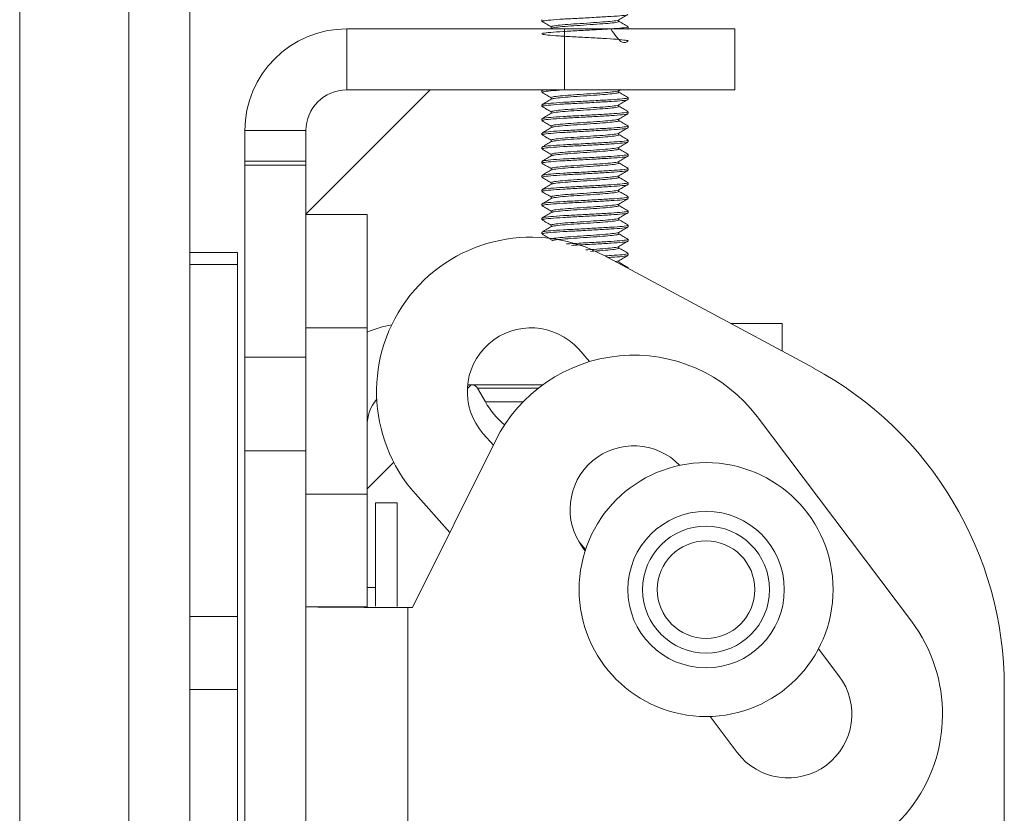
# Model space of a CAD drawing. Units: inches. Extents: x 1 to 164, y 0 to 102.
# Drawn here: x 76 to 79, y 57 to 58 of the extents above; entities that cross this region are included whole.
import ezdxf

# ---------------------------------------------------------------- set-up
doc = ezdxf.new("R2010")
doc.units = ezdxf.units.IN
doc.header["$MEASUREMENT"] = 0

msp = doc.modelspace()

# ---------------------------------------------------------------- linework, layer by layer
at = {"color": 7, "linetype": 'Continuous', "lineweight": 15}
for p, q in [((76.3355, 62.4076), (76.3355, 47.9189)), ((76.7105, 60.6185), (76.7105, 57.3959)), ((77.487, 58.473), (77.487, 58.4691)), ((77.6567, 58.4691), (77.6567, 58.4728)), ((77.537, 58.4528), (77.0565, 58.4528)), ((77.508, 58.4542), (77.5056, 58.4528)), ((77.5073, 58.4574), (77.5073, 58.4538)), ((77.537, 58.4528), (77.912, 58.4528)), ((77.6759, 58.4531), (77.6754, 58.4535)), ((77.6756, 58.4525), (77.6766, 58.4531)), ((77.677, 58.4535), (77.677, 58.4574)), ((77.912, 58.4528), (77.912, 58.3183)), ((76.9665, 58.0442), (77.2405, 58.3183)), ((77.537, 58.3183), (77.0565, 58.3183)), ((77.487, 58.3168), (77.487, 58.3129)), ((77.4892, 58.3183), (77.4875, 58.3173)), ((77.4885, 58.3168), (77.4899, 58.318)), ((77.912, 58.3183), (77.537, 58.3183)), ((77.6562, 58.3163), (77.661, 58.3191)), ((77.6567, 58.3129), (77.6567, 58.3165)), ((77.5073, 58.3012), (77.5073, 58.2975)), ((77.677, 58.2973), (77.677, 58.3012)), ((77.487, 58.2855), (77.487, 58.2816)), ((77.5073, 58.2699), (77.5073, 58.2663)), ((77.6567, 58.2816), (77.6567, 58.2853)), ((77.677, 58.266), (77.677, 58.2699)), ((77.487, 58.2543), (77.487, 58.2504)), ((77.6567, 58.2504), (77.6567, 58.254)), ((76.832, 58.2283), (76.832, 58.161)), ((76.9665, 58.161), (76.9665, 58.2283)), ((77.5073, 58.2387), (77.5073, 58.235)), ((77.677, 58.2348), (77.677, 58.2387)), ((77.487, 58.223), (77.487, 58.2191)), ((77.5073, 58.2074), (77.5073, 58.2038)), ((77.6567, 58.2191), (77.6567, 58.2228)), ((77.677, 58.2035), (77.677, 58.2074)), ((77.487, 58.1918), (77.487, 58.1879)), ((77.6567, 58.1879), (77.6567, 58.1915)), ((77.5073, 58.1762), (77.5073, 58.1725)), ((77.677, 58.1723), (77.677, 58.1762)), ((76.832, 58.161), (76.9665, 58.161)), ((76.832, 58.1521), (76.832, 58.161)), ((76.832, 57.7287), (76.832, 58.1521)), ((76.9665, 58.161), (76.9665, 58.1521)), ((76.9665, 58.0433), (76.9665, 58.1521)), ((77.487, 58.1605), (77.487, 58.1566)), ((77.5073, 58.1449), (77.5073, 58.1413)), ((77.6567, 58.1566), (77.6567, 58.1603)), ((77.677, 58.141), (77.677, 58.1449)), ((77.487, 58.1293), (77.487, 58.1254)), ((77.6567, 58.1254), (77.6567, 58.129)), ((77.487, 58.098), (77.487, 58.0941)), ((77.5073, 58.1137), (77.5073, 58.11)), ((77.6567, 58.0941), (77.6567, 58.0978)), ((77.677, 58.1098), (77.677, 58.1137)), ((77.5073, 58.0824), (77.5073, 58.0788)), ((77.677, 58.0785), (77.677, 58.0824)), ((77.487, 58.0668), (77.487, 58.0629)), ((77.6567, 58.0629), (77.6567, 58.0665)), ((77.1015, 58.0433), (76.9665, 58.0433)), ((76.9665, 58.0433), (76.9665, 57.7933)), ((77.1015, 57.7933), (77.1015, 58.0433)), ((77.487, 58.0355), (77.487, 58.0316)), ((77.5073, 58.0512), (77.5073, 58.0475)), ((77.6567, 58.0316), (77.6567, 58.0353)), ((77.677, 58.0473), (77.677, 58.0512)), ((77.5073, 58.0199), (77.5073, 58.0163)), ((77.677, 58.016), (77.677, 58.0199)), ((77.487, 58.0043), (77.487, 58.0004)), ((77.6567, 58.0004), (77.6567, 58.004)), ((77.677, 57.9848), (77.677, 57.9887)), ((77.6567, 57.9691), (77.6567, 57.9728)), ((76.8155, 57.9598), (76.7105, 57.9598)), ((76.8155, 57.9598), (76.8155, 57.9332)), ((77.6242, 57.9528), (78.0854, 57.7048)), ((77.677, 57.9535), (77.677, 57.9574)), ((76.8155, 57.1566), (76.8155, 57.9332)), ((77.6567, 57.9379), (77.6567, 57.9415)), ((77.677, 57.9244), (77.677, 57.9262)), ((76.9665, 57.4264), (76.9665, 57.7933)), ((77.1015, 57.4264), (77.1015, 57.7933)), ((78.0165, 57.8027), (77.9034, 57.8027)), ((78.0165, 57.7418), (78.0165, 57.8027)), ((76.832, 57.5218), (76.832, 57.7287)), ((77.5681, 57.746), (77.5921, 57.7189)), ((77.3226, 57.6593), (77.331, 57.6677)), ((77.4887, 57.6677), (77.3232, 57.6677)), ((77.3449, 57.6602), (77.3622, 57.6302)), ((77.9614, 57.5976), (78.3017, 57.1461)), ((77.3799, 57.5347), (77.3577, 57.5598)), ((77.2015, 57.1764), (77.3847, 57.5444)), ((76.832, 57.5218), (76.832, 53.1349)), ((77.1015, 57.4382), (77.1602, 57.4969)), ((76.9665, 57.4264), (76.9665, 57.1782)), ((77.1015, 57.1782), (77.1015, 57.4264)), ((77.2837, 57.3416), (77.2079, 57.4273)), ((77.168, 57.4073), (77.12, 57.4073)), ((77.12, 57.1794), (77.12, 57.4073)), ((77.168, 57.1787), (77.168, 57.4073)), ((76.7105, 57.1566), (76.7105, 57.3959)), ((77.5833, 57.3048), (77.568, 57.3221)), ((77.5823, 57.3015), (77.5773, 57.3081)), ((77.12, 57.2208), (77.1015, 57.2208)), ((77.1015, 57.1782), (76.9665, 57.1782)), ((76.9665, 57.1782), (76.9665, 56.0933)), ((77.1915, 57.1764), (77.2015, 57.1764)), ((76.7105, 56.9958), (76.7105, 57.1566)), ((76.8155, 57.1566), (76.8155, 56.9958)), ((78.0967, 57.0857), (78.1419, 57.0257)), ((76.7105, 56.9958), (76.7105, 53.3307)), ((76.8155, 56.9958), (76.8155, 53.3307)), ((78.5065, 57.0002), (78.5065, 56.5683)), ((77.9175, 56.8566), (77.8576, 56.9362))]:
    msp.add_line(p, q, dxfattribs=at)
at = {"color": 8, "linetype": 'Continuous', "lineweight": 15}
for p, q in [((76.5759, 62.4073), (76.5759, 47.9193)), ((77.0565, 58.3183), (77.0565, 58.4528)), ((77.537, 58.3183), (77.537, 58.4528)), ((76.9665, 58.2283), (76.832, 58.2283)), ((76.9665, 58.1521), (76.832, 58.1521)), ((76.8155, 57.9332), (76.7105, 57.9332)), ((77.1015, 57.7933), (76.9665, 57.7933)), ((76.832, 57.7287), (76.9665, 57.7287)), ((77.4788, 57.6602), (77.3449, 57.6602)), ((77.3622, 57.6302), (77.4455, 57.6302)), ((76.9665, 57.5218), (76.832, 57.5218)), ((77.1015, 57.4264), (76.9665, 57.4264)), ((77.1915, 56.0933), (77.1915, 57.1764)), ((76.7105, 57.1566), (76.8155, 57.1566)), ((76.8155, 56.9958), (76.7105, 56.9958))]:
    msp.add_line(p, q, dxfattribs=at)
at = {"color": 7, "linetype": 'Continuous', "lineweight": 15}
for radius in [0.28, 0.14]:
    msp.add_circle((77.8489, 57.216), radius, dxfattribs=at)
at = {"color": 8, "linetype": 'Continuous', "lineweight": 15}
for radius in [0.1725, 0.1075]:
    msp.add_circle((77.8489, 57.216), radius, dxfattribs=at)
at = {"color": 7, "linetype": 'Continuous', "lineweight": 15}
for centre, radius, start, end in [((77.0565, 58.2283), 0.2245, 90, 180), ((77.0565, 58.2283), 0.09, 90, 180), ((77.4629, 57.6529), 0.3405, 61.7271, 221.5), ((77.1915, 57.5777), 0.225, 99.1408, 113.5782), ((77.4629, 57.6529), 0.1405, 41.5, 221.5), ((77.6895, 57.3927), 0.3405, 37, 153.5363), ((77.7065, 57.0002), 0.8, 0, 61.7271), ((77.3319, 57.6527), 0.015, 30, 90), ((77.1915, 57.5777), 0.09, 139.6854, 180), ((77.5311, 57.7277), 0.195, 210, 229.5726), ((77.6895, 57.3927), 0.1405, 43.8242, 217), ((78.0297, 56.9412), 0.3405, 246.9509, 37), ((78.0297, 56.9412), 0.1405, 217, 37)]:
    msp.add_arc(centre, radius, start, end, dxfattribs=at)
for points, knots in [([(77.4873, 58.4687), (77.4907, 58.4668), (77.4974, 58.4629), (77.504, 58.459), (77.5073, 58.4572)], [0, 0, 0, 0, 0.51248, 1, 1, 1, 1]), ([(77.4885, 58.4691), (77.4885, 58.4695), (77.4884, 58.4705), (77.5046, 58.4723), (77.5326, 58.4744), (77.5687, 58.4761), (77.6065, 58.4783), (77.6409, 58.4802), (77.6655, 58.482), (77.6775, 58.4837), (77.6758, 58.4846), (77.6754, 58.4848)], [0, 0, 0, 0, 0.0801128, 0.2063571, 0.3326068, 0.454917, 0.5822677, 0.7063615, 0.8304509, 0.9578012, 1, 1, 1, 1]), ([(77.5085, 58.4574), (77.5085, 58.4578), (77.5084, 58.4588), (77.5211, 58.4606), (77.5431, 58.4627), (77.5715, 58.4644), (77.6012, 58.4666), (77.6284, 58.4684), (77.6473, 58.4703), (77.6566, 58.4718), (77.656, 58.4725), (77.6559, 58.4725)], [0, 0, 0, 0, 0.08318, 0.214273, 0.345366, 0.472359, 0.604606, 0.733453, 0.862307, 0.994551, 1, 1, 1, 1]), ([(77.5091, 58.4542), (77.5092, 58.4543), (77.5094, 58.4551), (77.5213, 58.4567), (77.5431, 58.4588), (77.5715, 58.4605), (77.6012, 58.4626), (77.6283, 58.4645), (77.6476, 58.4664), (77.6571, 58.4681), (77.6558, 58.4689), (77.6554, 58.4691)], [0, 0, 0, 0, 0.0380596, 0.17008, 0.3020995, 0.429991, 0.5631734, 0.6929316, 0.8226969, 0.9558755, 1, 1, 1, 1]), ([(77.6562, 58.4725), (77.6596, 58.4745), (77.6664, 58.4784), (77.6732, 58.4824), (77.6766, 58.4843)], [0, 0, 0, 0, 0.499733, 1, 1, 1, 1]), ([(77.6764, 58.458), (77.673, 58.4599), (77.6664, 58.4637), (77.6598, 58.4676), (77.6567, 58.4694)], [0, 0, 0, 0, 0.516006, 1, 1, 1, 1]), ([(77.6388, 58.4528), (77.6477, 58.4399), (77.6636, 58.4166), (77.6788, 58.4271), (77.6762, 58.4269), (77.6597, 58.4295), (77.6312, 58.4314), (77.5953, 58.4332), (77.5574, 58.4353), (77.5232, 58.4372), (77.4978, 58.4391), (77.4854, 58.4412), (77.4877, 58.443), (77.5042, 58.445), (77.5327, 58.447), (77.5687, 58.4488), (77.6065, 58.4509), (77.6409, 58.4528), (77.6655, 58.4547), (77.6775, 58.4564), (77.6758, 58.4572), (77.6754, 58.4574)], [0, 0, 0, 0, 0.068552, 0.123227, 0.175739, 0.22994, 0.28414, 0.336651, 0.391327, 0.444603, 0.497881, 0.552556, 0.605067, 0.659268, 0.71347, 0.765981, 0.820656, 0.873933, 0.927208, 0.981883, 1, 1, 1, 1]), ([(77.4885, 58.3129), (77.4885, 58.3133), (77.4883, 58.3143), (77.5049, 58.3161), (77.5235, 58.3175), (77.5365, 58.3182), (77.5376, 58.3183)], [0, 0, 0, 0, 0.232412, 0.598656, 0.964914, 1, 1, 1, 1]), ([(77.5085, 58.3012), (77.5085, 58.3016), (77.5084, 58.3026), (77.5211, 58.3044), (77.5431, 58.3064), (77.5715, 58.3082), (77.6012, 58.3103), (77.6284, 58.3122), (77.6473, 58.3141), (77.6566, 58.3156), (77.656, 58.3162), (77.6559, 58.3162)], [0, 0, 0, 0, 0.083193, 0.214306, 0.345418, 0.472431, 0.604698, 0.733565, 0.862439, 0.994702, 1, 1, 1, 1]), ([(77.6767, 58.3016), (77.6733, 58.3035), (77.6666, 58.3074), (77.6599, 58.3113), (77.6567, 58.3132)], [0, 0, 0, 0, 0.5105, 1, 1, 1, 1]), ([(77.5076, 58.2977), (77.5042, 58.2958), (77.4974, 58.2918), (77.4906, 58.2879), (77.4872, 58.2859)], [0, 0, 0, 0, 0.499772, 1, 1, 1, 1]), ([(77.4873, 58.3125), (77.4907, 58.3105), (77.4974, 58.3067), (77.504, 58.3028), (77.5073, 58.3009)], [0, 0, 0, 0, 0.512653, 1, 1, 1, 1]), ([(77.4885, 58.2855), (77.4885, 58.2859), (77.4884, 58.287), (77.5046, 58.2887), (77.5326, 58.2908), (77.5687, 58.2926), (77.6065, 58.2947), (77.6409, 58.2966), (77.6655, 58.2984), (77.6775, 58.3001), (77.6758, 58.301), (77.6754, 58.3012)], [0, 0, 0, 0, 0.0801128, 0.2063571, 0.3326068, 0.454917, 0.5822677, 0.7063615, 0.8304509, 0.9578012, 1, 1, 1, 1]), ([(77.4885, 58.2816), (77.4885, 58.282), (77.4884, 58.283), (77.5046, 58.2848), (77.5326, 58.2869), (77.5687, 58.2886), (77.6065, 58.2908), (77.6409, 58.2927), (77.6655, 58.2945), (77.6775, 58.2962), (77.6758, 58.2971), (77.6754, 58.2973)], [0, 0, 0, 0, 0.0801128, 0.2063571, 0.3326068, 0.454917, 0.5822677, 0.7063615, 0.8304509, 0.9578012, 1, 1, 1, 1]), ([(77.5089, 58.2977), (77.509, 58.298), (77.5091, 58.2988), (77.5213, 58.3005), (77.5431, 58.3025), (77.5715, 58.3043), (77.6012, 58.3064), (77.6283, 58.3083), (77.6476, 58.3102), (77.6571, 58.3119), (77.6558, 58.3127), (77.6554, 58.3129)], [0, 0, 0, 0, 0.051579, 0.181744, 0.311908, 0.438002, 0.569313, 0.697247, 0.825189, 0.956496, 1, 1, 1, 1]), ([(77.6562, 58.285), (77.6596, 58.287), (77.6664, 58.2909), (77.6732, 58.2949), (77.6766, 58.2969)], [0, 0, 0, 0, 0.499728, 1, 1, 1, 1]), ([(77.4873, 58.2812), (77.4907, 58.2793), (77.4974, 58.2754), (77.504, 58.2715), (77.5073, 58.2697)], [0, 0, 0, 0, 0.512543, 1, 1, 1, 1]), ([(77.4885, 58.2543), (77.4885, 58.2547), (77.4884, 58.2557), (77.5046, 58.2575), (77.5326, 58.2595), (77.5687, 58.2613), (77.6065, 58.2634), (77.6409, 58.2653), (77.6655, 58.2672), (77.6775, 58.2689), (77.6758, 58.2697), (77.6754, 58.2699)], [0, 0, 0, 0, 0.080113, 0.206357, 0.332607, 0.454917, 0.582268, 0.706362, 0.830451, 0.957801, 1, 1, 1, 1]), ([(77.5085, 58.2699), (77.5085, 58.2703), (77.5084, 58.2713), (77.5211, 58.2731), (77.5431, 58.2752), (77.5715, 58.2769), (77.6012, 58.2791), (77.6284, 58.2809), (77.6473, 58.2828), (77.6566, 58.2843), (77.656, 58.285), (77.6559, 58.285)], [0, 0, 0, 0, 0.083162, 0.214227, 0.345292, 0.472258, 0.604477, 0.733296, 0.862123, 0.994338, 1, 1, 1, 1]), ([(77.509, 58.2665), (77.509, 58.2667), (77.5092, 58.2676), (77.5213, 58.2692), (77.5431, 58.2713), (77.5715, 58.273), (77.6012, 58.2751), (77.6283, 58.277), (77.6476, 58.2789), (77.6571, 58.2806), (77.6558, 58.2814), (77.6554, 58.2816)], [0, 0, 0, 0, 0.048238, 0.178862, 0.309484, 0.436022, 0.567796, 0.696181, 0.824573, 0.956342, 1, 1, 1, 1]), ([(77.6767, 58.2703), (77.6733, 58.2723), (77.6666, 58.2761), (77.6599, 58.28), (77.6567, 58.2819)], [0, 0, 0, 0, 0.5087974, 1, 1, 1, 1]), ([(77.5077, 58.2665), (77.5043, 58.2646), (77.4975, 58.2606), (77.4907, 58.2567), (77.4873, 58.2547)], [0, 0, 0, 0, 0.499866, 1, 1, 1, 1]), ([(77.4873, 58.25), (77.4907, 58.248), (77.4974, 58.2441), (77.504, 58.2403), (77.5073, 58.2384)], [0, 0, 0, 0, 0.512715, 1, 1, 1, 1]), ([(77.4885, 58.2504), (77.4885, 58.2508), (77.4884, 58.2518), (77.5046, 58.2536), (77.5326, 58.2556), (77.5687, 58.2574), (77.6065, 58.2595), (77.6409, 58.2614), (77.6655, 58.2633), (77.6775, 58.265), (77.6758, 58.2658), (77.6754, 58.266)], [0, 0, 0, 0, 0.080113, 0.206357, 0.332607, 0.454917, 0.582268, 0.706362, 0.830451, 0.957801, 1, 1, 1, 1]), ([(77.5085, 58.2387), (77.5085, 58.2391), (77.5084, 58.2401), (77.5211, 58.2419), (77.5431, 58.2439), (77.5715, 58.2457), (77.6012, 58.2478), (77.6284, 58.2497), (77.6473, 58.2516), (77.6566, 58.2531), (77.656, 58.2537), (77.6559, 58.2537)], [0, 0, 0, 0, 0.083193, 0.214307, 0.34542, 0.472434, 0.604702, 0.733569, 0.862444, 0.994708, 1, 1, 1, 1]), ([(77.5091, 58.2354), (77.5092, 58.2356), (77.5094, 58.2364), (77.5213, 58.238), (77.5431, 58.24), (77.5715, 58.2418), (77.6012, 58.2439), (77.6283, 58.2458), (77.6476, 58.2477), (77.6571, 58.2494), (77.6558, 58.2502), (77.6554, 58.2504)], [0, 0, 0, 0, 0.038082, 0.170099, 0.302116, 0.430004, 0.563183, 0.692939, 0.822701, 0.955877, 1, 1, 1, 1]), ([(77.6562, 58.2538), (77.6596, 58.2557), (77.6664, 58.2597), (77.6732, 58.2636), (77.6766, 58.2656)], [0, 0, 0, 0, 0.499738, 1, 1, 1, 1]), ([(77.6764, 58.2392), (77.673, 58.2412), (77.6664, 58.245), (77.6598, 58.2488), (77.6567, 58.2507)], [0, 0, 0, 0, 0.516143, 1, 1, 1, 1]), ([(77.508, 58.2354), (77.5046, 58.2335), (77.4978, 58.2295), (77.491, 58.2256), (77.4876, 58.2236)], [0, 0, 0, 0, 0.499783, 1, 1, 1, 1]), ([(77.4885, 58.223), (77.4885, 58.2234), (77.4884, 58.2245), (77.5046, 58.2263), (77.5326, 58.2283), (77.5687, 58.2301), (77.6065, 58.2322), (77.6409, 58.2341), (77.6655, 58.2359), (77.6775, 58.2376), (77.6758, 58.2385), (77.6754, 58.2387)], [0, 0, 0, 0, 0.080113, 0.206357, 0.332607, 0.454917, 0.582268, 0.706361, 0.830451, 0.957801, 1, 1, 1, 1]), ([(77.4885, 58.2191), (77.4885, 58.2195), (77.4884, 58.2205), (77.5046, 58.2223), (77.5326, 58.2244), (77.5687, 58.2261), (77.6065, 58.2283), (77.6409, 58.2302), (77.6655, 58.232), (77.6775, 58.2337), (77.6758, 58.2346), (77.6754, 58.2348)], [0, 0, 0, 0, 0.080113, 0.206357, 0.332607, 0.454917, 0.582268, 0.706362, 0.830451, 0.957801, 1, 1, 1, 1]), ([(77.6562, 58.2225), (77.6596, 58.2245), (77.6664, 58.2284), (77.6732, 58.2324), (77.6766, 58.2343)], [0, 0, 0, 0, 0.499778, 1, 1, 1, 1]), ([(77.4873, 58.2187), (77.4907, 58.2168), (77.4974, 58.2129), (77.504, 58.209), (77.5073, 58.2072)], [0, 0, 0, 0, 0.512583, 1, 1, 1, 1]), ([(77.4885, 58.1918), (77.4885, 58.1922), (77.4884, 58.1932), (77.5046, 58.195), (77.5326, 58.197), (77.5687, 58.1988), (77.6065, 58.2009), (77.6409, 58.2028), (77.6655, 58.2047), (77.6775, 58.2064), (77.6758, 58.2072), (77.6754, 58.2074)], [0, 0, 0, 0, 0.0801128, 0.2063571, 0.3326068, 0.454917, 0.5822677, 0.7063615, 0.8304509, 0.9578012, 1, 1, 1, 1]), ([(77.5085, 58.2074), (77.5085, 58.2078), (77.5084, 58.2088), (77.5211, 58.2106), (77.5431, 58.2127), (77.5715, 58.2144), (77.6012, 58.2166), (77.6284, 58.2184), (77.6473, 58.2203), (77.6566, 58.2218), (77.656, 58.2225), (77.6559, 58.2225)], [0, 0, 0, 0, 0.083193, 0.214306, 0.345418, 0.472431, 0.604698, 0.733565, 0.862439, 0.994702, 1, 1, 1, 1]), ([(77.5089, 58.204), (77.509, 58.2042), (77.5092, 58.2051), (77.5213, 58.2067), (77.5431, 58.2088), (77.5715, 58.2105), (77.6012, 58.2126), (77.6283, 58.2145), (77.6476, 58.2164), (77.6571, 58.2181), (77.6558, 58.2189), (77.6554, 58.2191)], [0, 0, 0, 0, 0.049262, 0.179745, 0.310227, 0.436629, 0.568261, 0.696508, 0.824762, 0.956389, 1, 1, 1, 1]), ([(77.6765, 58.2079), (77.6731, 58.2099), (77.6665, 58.2137), (77.6599, 58.2175), (77.6567, 58.2194)], [0, 0, 0, 0, 0.515503, 1, 1, 1, 1]), ([(77.5077, 58.204), (77.5043, 58.2021), (77.4975, 58.1981), (77.4907, 58.1942), (77.4873, 58.1922)], [0, 0, 0, 0, 0.499727, 1, 1, 1, 1]), ([(77.4873, 58.1875), (77.4908, 58.1855), (77.4974, 58.1816), (77.504, 58.1778), (77.5073, 58.1759)], [0, 0, 0, 0, 0.51277, 1, 1, 1, 1]), ([(77.4885, 58.1879), (77.4885, 58.1883), (77.4884, 58.1893), (77.5046, 58.1911), (77.5326, 58.1931), (77.5687, 58.1949), (77.6065, 58.197), (77.6409, 58.1989), (77.6655, 58.2008), (77.6775, 58.2025), (77.6758, 58.2033), (77.6754, 58.2035)], [0, 0, 0, 0, 0.0801128, 0.2063571, 0.3326068, 0.454917, 0.5822677, 0.7063615, 0.8304509, 0.9578012, 1, 1, 1, 1]), ([(77.5085, 58.1762), (77.5085, 58.1766), (77.5084, 58.1776), (77.5211, 58.1794), (77.5431, 58.1814), (77.5715, 58.1832), (77.6012, 58.1853), (77.6284, 58.1872), (77.6473, 58.1891), (77.6566, 58.1906), (77.656, 58.1912), (77.6559, 58.1912)], [0, 0, 0, 0, 0.083163, 0.214229, 0.345294, 0.472261, 0.604481, 0.733301, 0.862129, 0.994345, 1, 1, 1, 1]), ([(77.5089, 58.1727), (77.509, 58.173), (77.5091, 58.1738), (77.5212, 58.1755), (77.5431, 58.1775), (77.5715, 58.1793), (77.6012, 58.1814), (77.6283, 58.1833), (77.6476, 58.1852), (77.6571, 58.1868), (77.6558, 58.1877), (77.6554, 58.1879)], [0, 0, 0, 0, 0.051896, 0.182017, 0.312138, 0.43819, 0.569457, 0.697348, 0.825247, 0.95651, 1, 1, 1, 1]), ([(77.6562, 58.1913), (77.6596, 58.1932), (77.6664, 58.1972), (77.6732, 58.2011), (77.6766, 58.2031)], [0, 0, 0, 0, 0.499733, 1, 1, 1, 1]), ([(77.6767, 58.1765), (77.6733, 58.1785), (77.6666, 58.1824), (77.6599, 58.1863), (77.6567, 58.1882)], [0, 0, 0, 0, 0.509107, 1, 1, 1, 1]), ([(77.5076, 58.1727), (77.5042, 58.1708), (77.4974, 58.1668), (77.4906, 58.1629), (77.4872, 58.1609)], [0, 0, 0, 0, 0.499807, 1, 1, 1, 1]), ([(77.4885, 58.1605), (77.4885, 58.1609), (77.4884, 58.162), (77.5046, 58.1638), (77.5326, 58.1658), (77.5687, 58.1676), (77.6065, 58.1697), (77.6409, 58.1716), (77.6655, 58.1734), (77.6775, 58.1751), (77.6758, 58.176), (77.6754, 58.1762)], [0, 0, 0, 0, 0.080113, 0.206357, 0.332607, 0.454917, 0.582268, 0.706362, 0.830451, 0.957801, 1, 1, 1, 1]), ([(77.4885, 58.1566), (77.4885, 58.157), (77.4884, 58.158), (77.5046, 58.1598), (77.5326, 58.1619), (77.5687, 58.1636), (77.6065, 58.1658), (77.6409, 58.1677), (77.6655, 58.1695), (77.6775, 58.1712), (77.6758, 58.1721), (77.6754, 58.1723)], [0, 0, 0, 0, 0.0801128, 0.2063571, 0.3326068, 0.454917, 0.5822677, 0.7063615, 0.8304509, 0.9578012, 1, 1, 1, 1]), ([(77.6562, 58.16), (77.6596, 58.162), (77.6664, 58.1659), (77.6732, 58.1699), (77.6766, 58.1718)], [0, 0, 0, 0, 0.499737, 1, 1, 1, 1]), ([(77.4873, 58.1562), (77.4907, 58.1542), (77.4974, 58.1504), (77.504, 58.1465), (77.5073, 58.1447)], [0, 0, 0, 0, 0.512715, 1, 1, 1, 1]), ([(77.5079, 58.1416), (77.5045, 58.1397), (77.4977, 58.1357), (77.4909, 58.1318), (77.4875, 58.1298)], [0, 0, 0, 0, 0.499829, 1, 1, 1, 1]), ([(77.4885, 58.1293), (77.4885, 58.1297), (77.4884, 58.1307), (77.5046, 58.1325), (77.5326, 58.1345), (77.5687, 58.1363), (77.6065, 58.1384), (77.6409, 58.1403), (77.6655, 58.1422), (77.6775, 58.1439), (77.6758, 58.1447), (77.6754, 58.1449)], [0, 0, 0, 0, 0.080113, 0.206357, 0.332607, 0.454917, 0.582268, 0.706361, 0.830451, 0.957801, 1, 1, 1, 1]), ([(77.4885, 58.1254), (77.4885, 58.1258), (77.4884, 58.1268), (77.5046, 58.1286), (77.5326, 58.1306), (77.5687, 58.1324), (77.6065, 58.1345), (77.6409, 58.1364), (77.6655, 58.1383), (77.6775, 58.14), (77.6758, 58.1408), (77.6754, 58.141)], [0, 0, 0, 0, 0.080113, 0.206357, 0.332607, 0.454917, 0.582268, 0.706362, 0.830451, 0.957801, 1, 1, 1, 1]), ([(77.5085, 58.1449), (77.5085, 58.1453), (77.5084, 58.1463), (77.5211, 58.1481), (77.5431, 58.1502), (77.5715, 58.1519), (77.6012, 58.1541), (77.6284, 58.1559), (77.6473, 58.1578), (77.6566, 58.1593), (77.656, 58.16), (77.6559, 58.16)], [0, 0, 0, 0, 0.083192, 0.214305, 0.345416, 0.472428, 0.604695, 0.733561, 0.862434, 0.994697, 1, 1, 1, 1]), ([(77.5091, 58.1416), (77.5091, 58.1418), (77.5094, 58.1426), (77.5213, 58.1442), (77.5431, 58.1463), (77.5715, 58.148), (77.6012, 58.1501), (77.6283, 58.152), (77.6476, 58.1539), (77.6571, 58.1556), (77.6558, 58.1564), (77.6554, 58.1566)], [0, 0, 0, 0, 0.040629, 0.172297, 0.303964, 0.431514, 0.56434, 0.693752, 0.823171, 0.955993, 1, 1, 1, 1]), ([(77.6562, 58.1288), (77.6596, 58.1307), (77.6664, 58.1347), (77.6732, 58.1386), (77.6766, 58.1406)], [0, 0, 0, 0, 0.499736, 1, 1, 1, 1]), ([(77.6766, 58.1454), (77.6732, 58.1473), (77.6666, 58.1512), (77.6599, 58.155), (77.6567, 58.1569)], [0, 0, 0, 0, 0.510999, 1, 1, 1, 1]), ([(77.4873, 58.125), (77.4907, 58.123), (77.4974, 58.1192), (77.504, 58.1153), (77.5073, 58.1134)], [0, 0, 0, 0, 0.512479, 1, 1, 1, 1]), ([(77.5085, 58.1137), (77.5085, 58.1141), (77.5084, 58.1151), (77.5211, 58.1169), (77.5431, 58.1189), (77.5715, 58.1207), (77.6012, 58.1228), (77.6284, 58.1247), (77.6473, 58.1266), (77.6566, 58.1281), (77.656, 58.1287), (77.6559, 58.1287)], [0, 0, 0, 0, 0.083187, 0.214291, 0.345395, 0.472399, 0.604657, 0.733515, 0.862379, 0.994634, 1, 1, 1, 1]), ([(77.509, 58.1104), (77.5091, 58.1106), (77.5093, 58.1114), (77.5213, 58.113), (77.5431, 58.115), (77.5715, 58.1168), (77.6012, 58.1189), (77.6283, 58.1208), (77.6476, 58.1227), (77.6571, 58.1244), (77.6558, 58.1252), (77.6554, 58.1254)], [0, 0, 0, 0, 0.042001, 0.173481, 0.304959, 0.432327, 0.564963, 0.69419, 0.823424, 0.956056, 1, 1, 1, 1]), ([(77.6763, 58.1142), (77.6729, 58.1162), (77.6664, 58.12), (77.6598, 58.1238), (77.6567, 58.1256)], [0, 0, 0, 0, 0.518421, 1, 1, 1, 1]), ([(77.5079, 58.1104), (77.5045, 58.1084), (77.4977, 58.1045), (77.4909, 58.1005), (77.4874, 58.0985)], [0, 0, 0, 0, 0.499779, 1, 1, 1, 1]), ([(77.4885, 58.098), (77.4885, 58.0984), (77.4884, 58.0995), (77.5046, 58.1012), (77.5326, 58.1033), (77.5687, 58.1051), (77.6065, 58.1072), (77.6409, 58.1091), (77.6655, 58.1109), (77.6775, 58.1126), (77.6758, 58.1135), (77.6754, 58.1137)], [0, 0, 0, 0, 0.0801128, 0.2063571, 0.3326068, 0.454917, 0.5822677, 0.7063615, 0.8304509, 0.9578012, 1, 1, 1, 1]), ([(77.4885, 58.0941), (77.4885, 58.0945), (77.4884, 58.0955), (77.5046, 58.0973), (77.5326, 58.0994), (77.5687, 58.1011), (77.6065, 58.1033), (77.6409, 58.1052), (77.6655, 58.107), (77.6775, 58.1087), (77.6758, 58.1096), (77.6754, 58.1098)], [0, 0, 0, 0, 0.080113, 0.206357, 0.332607, 0.454917, 0.582268, 0.706361, 0.830451, 0.957801, 1, 1, 1, 1]), ([(77.5085, 58.0824), (77.5085, 58.0828), (77.5084, 58.0838), (77.5211, 58.0856), (77.5431, 58.0877), (77.5715, 58.0894), (77.6012, 58.0916), (77.6284, 58.0934), (77.6473, 58.0953), (77.6566, 58.0968), (77.656, 58.0975), (77.6559, 58.0975)], [0, 0, 0, 0, 0.083166, 0.214238, 0.345309, 0.472281, 0.604507, 0.733332, 0.862165, 0.994387, 1, 1, 1, 1]), ([(77.6562, 58.0975), (77.6596, 58.0995), (77.6664, 58.1034), (77.6732, 58.1074), (77.6766, 58.1094)], [0, 0, 0, 0, 0.499775, 1, 1, 1, 1]), ([(77.5076, 58.079), (77.5042, 58.077), (77.4974, 58.0731), (77.4906, 58.0691), (77.4872, 58.0672)], [0, 0, 0, 0, 0.4997317, 1, 1, 1, 1]), ([(77.4873, 58.0937), (77.4908, 58.0917), (77.4974, 58.0879), (77.504, 58.084), (77.5073, 58.0822)], [0, 0, 0, 0, 0.51267, 1, 1, 1, 1]), ([(77.4885, 58.0668), (77.4885, 58.0672), (77.4884, 58.0682), (77.5046, 58.07), (77.5326, 58.072), (77.5687, 58.0738), (77.6065, 58.0759), (77.6409, 58.0778), (77.6655, 58.0797), (77.6775, 58.0814), (77.6758, 58.0822), (77.6754, 58.0824)], [0, 0, 0, 0, 0.080113, 0.206357, 0.332607, 0.454917, 0.582268, 0.706362, 0.830451, 0.957801, 1, 1, 1, 1]), ([(77.4885, 58.0629), (77.4885, 58.0633), (77.4884, 58.0643), (77.5046, 58.0661), (77.5326, 58.0681), (77.5687, 58.0699), (77.6065, 58.072), (77.6409, 58.0739), (77.6655, 58.0758), (77.6775, 58.0775), (77.6758, 58.0783), (77.6754, 58.0785)], [0, 0, 0, 0, 0.0801128, 0.2063571, 0.3326068, 0.454917, 0.5822677, 0.7063615, 0.8304509, 0.9578012, 1, 1, 1, 1]), ([(77.5089, 58.079), (77.509, 58.0792), (77.5091, 58.0801), (77.5213, 58.0817), (77.5431, 58.0838), (77.5715, 58.0855), (77.6012, 58.0876), (77.6283, 58.0895), (77.6476, 58.0914), (77.6571, 58.0931), (77.6558, 58.0939), (77.6554, 58.0941)], [0, 0, 0, 0, 0.051629, 0.181787, 0.311944, 0.438032, 0.569335, 0.697263, 0.825198, 0.956498, 1, 1, 1, 1]), ([(77.6562, 58.0663), (77.6596, 58.0682), (77.6664, 58.0722), (77.6732, 58.0761), (77.6766, 58.0781)], [0, 0, 0, 0, 0.499819, 1, 1, 1, 1]), ([(77.6767, 58.0828), (77.6733, 58.0848), (77.6666, 58.0887), (77.6599, 58.0925), (77.6567, 58.0944)], [0, 0, 0, 0, 0.510423, 1, 1, 1, 1]), ([(77.4873, 58.0625), (77.4907, 58.0605), (77.4974, 58.0566), (77.504, 58.0528), (77.5073, 58.0509)], [0, 0, 0, 0, 0.512716, 1, 1, 1, 1]), ([(77.5085, 58.0512), (77.5085, 58.0516), (77.5084, 58.0526), (77.5211, 58.0544), (77.5431, 58.0564), (77.5715, 58.0582), (77.6012, 58.0603), (77.6284, 58.0622), (77.6473, 58.0641), (77.6566, 58.0656), (77.656, 58.0662), (77.6559, 58.0662)], [0, 0, 0, 0, 0.0831922, 0.2143047, 0.3454166, 0.4724286, 0.6046951, 0.7335612, 0.8624342, 0.9946971, 1, 1, 1, 1]), ([(77.509, 58.0478), (77.509, 58.048), (77.5092, 58.0488), (77.5213, 58.0505), (77.5431, 58.0525), (77.5715, 58.0543), (77.6012, 58.0564), (77.6283, 58.0583), (77.6476, 58.0602), (77.6571, 58.0619), (77.6558, 58.0627), (77.6554, 58.0629)], [0, 0, 0, 0, 0.048046, 0.178696, 0.309345, 0.435908, 0.567708, 0.696119, 0.824538, 0.956334, 1, 1, 1, 1]), ([(77.6767, 58.0515), (77.6733, 58.0535), (77.6666, 58.0574), (77.6599, 58.0613), (77.6567, 58.0632)], [0, 0, 0, 0, 0.5088861, 1, 1, 1, 1]), ([(77.5077, 58.0478), (77.5043, 58.0458), (77.4975, 58.0419), (77.4907, 58.0379), (77.4873, 58.036)], [0, 0, 0, 0, 0.4997801, 1, 1, 1, 1]), ([(77.4873, 58.0312), (77.4907, 58.0293), (77.4974, 58.0254), (77.504, 58.0215), (77.5073, 58.0197)], [0, 0, 0, 0, 0.512484, 1, 1, 1, 1]), ([(77.4885, 58.0355), (77.4885, 58.0359), (77.4884, 58.037), (77.5046, 58.0388), (77.5326, 58.0408), (77.5687, 58.0426), (77.6065, 58.0447), (77.6409, 58.0466), (77.6655, 58.0484), (77.6775, 58.0501), (77.6758, 58.051), (77.6754, 58.0512)], [0, 0, 0, 0, 0.080113, 0.206357, 0.332607, 0.454917, 0.582268, 0.706362, 0.830451, 0.957801, 1, 1, 1, 1]), ([(77.4885, 58.0316), (77.4885, 58.032), (77.4884, 58.033), (77.5046, 58.0348), (77.5326, 58.0369), (77.5687, 58.0386), (77.6065, 58.0408), (77.6409, 58.0427), (77.6655, 58.0445), (77.6775, 58.0462), (77.6758, 58.0471), (77.6754, 58.0473)], [0, 0, 0, 0, 0.080113, 0.206357, 0.332607, 0.454917, 0.582268, 0.706362, 0.830451, 0.957801, 1, 1, 1, 1]), ([(77.5085, 58.0199), (77.5085, 58.0203), (77.5084, 58.0213), (77.5211, 58.0231), (77.5431, 58.0252), (77.5715, 58.0269), (77.6012, 58.0291), (77.6284, 58.0309), (77.6473, 58.0328), (77.6566, 58.0343), (77.656, 58.035), (77.6559, 58.035)], [0, 0, 0, 0, 0.083176, 0.214262, 0.345347, 0.472334, 0.604574, 0.733414, 0.862262, 0.994498, 1, 1, 1, 1]), ([(77.5091, 58.0167), (77.5092, 58.0168), (77.5094, 58.0176), (77.5213, 58.0192), (77.5431, 58.0213), (77.5715, 58.023), (77.6012, 58.0251), (77.6283, 58.027), (77.6476, 58.0289), (77.6571, 58.0306), (77.6558, 58.0314), (77.6554, 58.0316)], [0, 0, 0, 0, 0.03811, 0.170124, 0.302136, 0.430021, 0.563196, 0.692948, 0.822706, 0.955878, 1, 1, 1, 1]), ([(77.6562, 58.035), (77.6596, 58.037), (77.6664, 58.0409), (77.6732, 58.0449), (77.6766, 58.0468)], [0, 0, 0, 0, 0.499818, 1, 1, 1, 1]), ([(77.6764, 58.0205), (77.673, 58.0224), (77.6664, 58.0262), (77.6598, 58.0301), (77.6567, 58.0319)], [0, 0, 0, 0, 0.51635, 1, 1, 1, 1]), ([(77.508, 58.0167), (77.5046, 58.0147), (77.4978, 58.0108), (77.491, 58.0068), (77.4876, 58.0049)], [0, 0, 0, 0, 0.499784, 1, 1, 1, 1]), ([(77.4885, 58.0043), (77.4885, 58.0047), (77.4884, 58.0057), (77.5046, 58.0075), (77.5326, 58.0095), (77.5687, 58.0113), (77.6065, 58.0134), (77.6409, 58.0153), (77.6655, 58.0172), (77.6775, 58.0189), (77.6758, 58.0197), (77.6754, 58.0199)], [0, 0, 0, 0, 0.0801128, 0.2063571, 0.3326068, 0.454917, 0.5822677, 0.7063615, 0.8304509, 0.9578012, 1, 1, 1, 1]), ([(77.4885, 58.0004), (77.4885, 58.0008), (77.4884, 58.0018), (77.5046, 58.0036), (77.5326, 58.0056), (77.5687, 58.0074), (77.6065, 58.0095), (77.6409, 58.0114), (77.6655, 58.0133), (77.6775, 58.015), (77.6758, 58.0158), (77.6754, 58.016)], [0, 0, 0, 0, 0.080113, 0.206357, 0.332607, 0.454917, 0.582268, 0.706361, 0.830451, 0.957801, 1, 1, 1, 1]), ([(77.6562, 58.0038), (77.6596, 58.0057), (77.6664, 58.0097), (77.6732, 58.0136), (77.6766, 58.0156)], [0, 0, 0, 0, 0.499901, 1, 1, 1, 1]), ([(77.4873, 58), (77.4907, 57.998), (77.4974, 57.9941), (77.504, 57.9903), (77.5073, 57.9884)], [0, 0, 0, 0, 0.512714, 1, 1, 1, 1]), ([(77.5085, 57.9887), (77.5085, 57.9891), (77.5084, 57.9901), (77.5211, 57.9919), (77.5431, 57.9939), (77.5715, 57.9957), (77.6012, 57.9978), (77.6284, 57.9997), (77.6473, 58.0016), (77.6566, 58.0031), (77.656, 58.0037), (77.6559, 58.0037)], [0, 0, 0, 0, 0.08319, 0.214299, 0.345408, 0.472416, 0.604679, 0.733542, 0.862412, 0.994671, 1, 1, 1, 1]), ([(77.5089, 57.9852), (77.509, 57.9855), (77.5092, 57.9863), (77.5213, 57.988), (77.5431, 57.99), (77.5715, 57.9918), (77.6012, 57.9939), (77.6283, 57.9958), (77.6476, 57.9977), (77.6571, 57.9993), (77.6558, 58.0002), (77.6554, 58.0004)], [0, 0, 0, 0, 0.049491, 0.179943, 0.310393, 0.436765, 0.568365, 0.696581, 0.824804, 0.9564, 1, 1, 1, 1]), ([(77.5411, 57.9786), (77.5501, 57.9791), (77.5707, 57.9802), (77.6066, 57.9822), (77.6409, 57.9841), (77.6655, 57.9859), (77.6775, 57.9876), (77.6758, 57.9885), (77.6754, 57.9887)], [0, 0, 0, 0, 0.152407, 0.350435, 0.543398, 0.736355, 0.934382, 1, 1, 1, 1]), ([(77.6765, 57.9892), (77.6731, 57.9911), (77.6665, 57.995), (77.6599, 57.9988), (77.6567, 58.0007)], [0, 0, 0, 0, 0.515375, 1, 1, 1, 1]), ([(77.5518, 57.9753), (77.5573, 57.9756), (77.5745, 57.9765), (77.6066, 57.9783), (77.6409, 57.9802), (77.6655, 57.982), (77.6775, 57.9837), (77.6758, 57.9846), (77.6754, 57.9848)], [0, 0, 0, 0, 0.098704, 0.309279, 0.514468, 0.71965, 0.930224, 1, 1, 1, 1]), ([(77.5838, 57.9653), (77.5896, 57.9657), (77.6051, 57.9668), (77.6284, 57.9684), (77.6473, 57.9703), (77.6566, 57.9718), (77.656, 57.9725), (77.6559, 57.9725)], [0, 0, 0, 0, 0.162422, 0.435468, 0.708528, 0.988771, 1, 1, 1, 1]), ([(77.5941, 57.9621), (77.5964, 57.9623), (77.6084, 57.9631), (77.6283, 57.9645), (77.6477, 57.9664), (77.6571, 57.9681), (77.6558, 57.9689), (77.6554, 57.9691)], [0, 0, 0, 0, 0.066342, 0.343683, 0.621039, 0.90569, 1, 1, 1, 1]), ([(77.6562, 57.9725), (77.6596, 57.9745), (77.6664, 57.9784), (77.6732, 57.9824), (77.6766, 57.9843)], [0, 0, 0, 0, 0.499775, 1, 1, 1, 1]), ([(77.6767, 57.9578), (77.6733, 57.9598), (77.6666, 57.9636), (77.6599, 57.9675), (77.6567, 57.9694)], [0, 0, 0, 0, 0.50905, 1, 1, 1, 1]), ([(77.6256, 57.952), (77.6303, 57.9523), (77.6464, 57.9532), (77.6652, 57.9547), (77.6775, 57.9564), (77.6758, 57.9572), (77.6754, 57.9574)], [0, 0, 0, 0, 0.148593, 0.508391, 0.877644, 1, 1, 1, 1]), ([(77.6322, 57.9485), (77.6346, 57.9486), (77.6483, 57.9494), (77.6651, 57.9508), (77.6775, 57.9525), (77.6758, 57.9533), (77.6754, 57.9535)], [0, 0, 0, 0, 0.083202, 0.470634, 0.868247, 1, 1, 1, 1]), ([(77.6562, 57.9413), (77.6596, 57.9432), (77.6664, 57.9472), (77.6732, 57.9511), (77.6766, 57.9531)], [0, 0, 0, 0, 0.499776, 1, 1, 1, 1]), ([(77.6487, 57.9396), (77.6525, 57.9402), (77.6565, 57.9407), (77.656, 57.9412), (77.6559, 57.9412)], [0, 0, 0, 0, 0.946333, 1, 1, 1, 1]), ([(77.6766, 57.9266), (77.6732, 57.9286), (77.6666, 57.9324), (77.6599, 57.9363), (77.6567, 57.9382)], [0, 0, 0, 0, 0.511075, 1, 1, 1, 1]), ([(77.1915, 57.1764), (77.162, 57.1765), (77.103, 57.1768), (77.0286, 57.1773), (76.9766, 57.1777), (76.9698, 57.178), (76.9665, 57.1782)], [0, 0, 0, 0, 0.250003, 0.500001, 0.750002, 1, 1, 1, 1])]:
    msp.add_open_spline(points, degree=3, knots=knots, dxfattribs=at)

doc.saveas('drawing.dxf')
